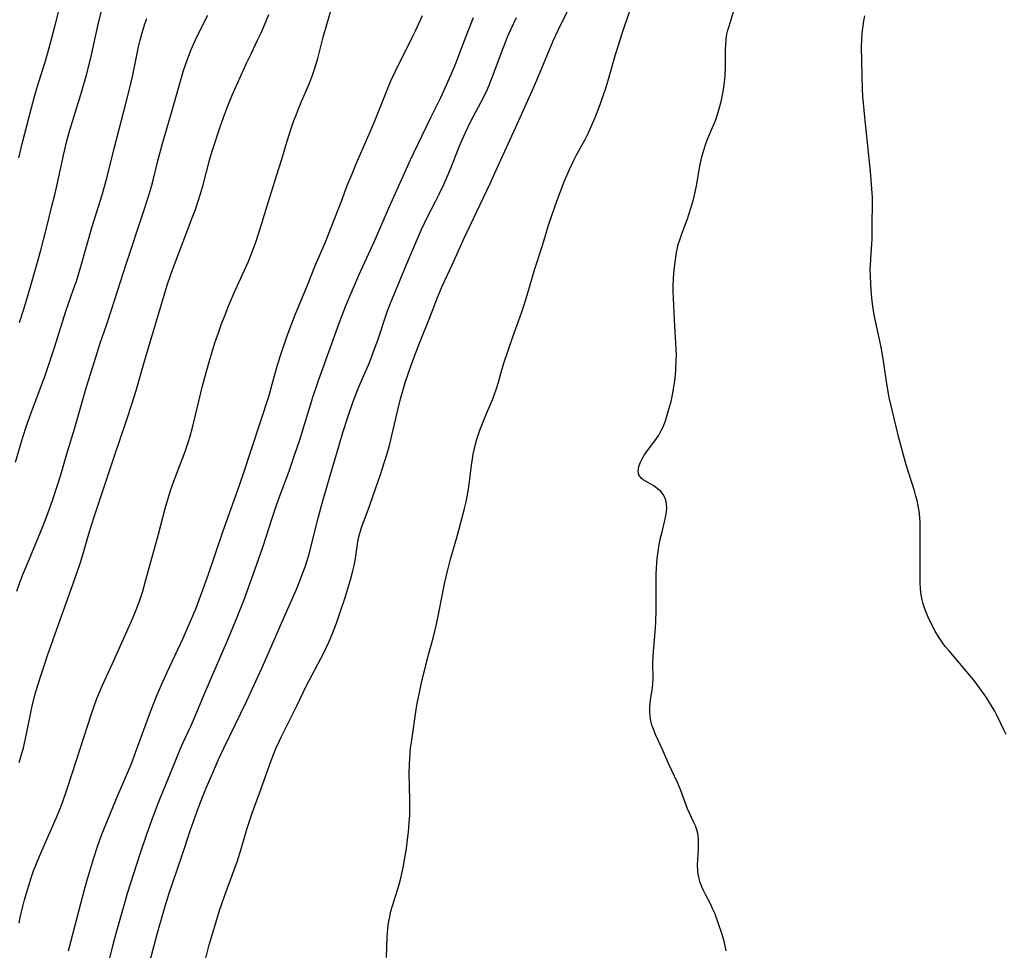
# Model space of a CAD drawing. Units: inches. Extents: x 2081247 to 2086745, y 212185 to 217672.
# Drawn here: x 2082144 to 2082285, y 213720 to 213853 of the extents above; entities that cross this region are included whole.
import ezdxf

# ---------------------------------------------------------------- set-up
doc = ezdxf.new("R2010")
doc.units = ezdxf.units.IN
doc.header["$MEASUREMENT"] = 0
doc.layers.add('c_27_T13S_R19E', color=28, linetype='Continuous')

msp = doc.modelspace()

# ---------------------------------------------------------------- linework, layer by layer
at = {"layer": 'c_27_T13S_R19E'}
for points in [[(2082144.27, 213833.37, 968), (2082144.84, 213835.76, 968), (2082145.45, 213838.14, 968), (2082146.08, 213840.53, 968), (2082146.53, 213842.14, 968), (2082146.95, 213843.59, 968), (2082148.13, 213847.39, 968), (2082148.77, 213849.61, 968), (2082149.43, 213852.12, 968), (2082150.73, 213857.44, 968)], [(2082144.31, 213724.13, 978), (2082144.47, 213724.95, 978), (2082144.6, 213725.57, 978), (2082144.84, 213726.52, 978), (2082145.09, 213727.47, 978), (2082145.46, 213728.76, 978), (2082145.79, 213729.82, 978), (2082146, 213730.47, 978), (2082146.39, 213731.59, 978), (2082147.13, 213733.46, 978), (2082148.02, 213735.56, 978), (2082149.64, 213739.21, 978), (2082150.09, 213740.27, 978), (2082150.44, 213741.2, 978), (2082151.13, 213743.17, 978), (2082151.91, 213745.51, 978), (2082154.63, 213754, 978), (2082155.02, 213755.12, 978), (2082155.43, 213756.21, 978), (2082155.69, 213756.87, 978), (2082156.21, 213758.09, 978), (2082157.64, 213761.2, 978), (2082160.32, 213767.17, 978), (2082161.07, 213768.97, 978), (2082161.54, 213770.25, 978), (2082161.96, 213771.54, 978), (2082162.41, 213773.14, 978), (2082164.21, 213779.68, 978), (2082165.17, 213783.32, 978), (2082165.68, 213785.1, 978), (2082165.93, 213785.89, 978), (2082166.41, 213787.24, 978), (2082168.02, 213791.48, 978), (2082168.51, 213792.91, 978), (2082168.75, 213793.67, 978), (2082169.13, 213795.09, 978), (2082169.95, 213798.66, 978), (2082170.55, 213801.04, 978), (2082171.44, 213804.25, 978), (2082171.88, 213805.71, 978), (2082172.28, 213806.96, 978), (2082172.83, 213808.56, 978), (2082173.23, 213809.67, 978), (2082173.73, 213810.97, 978), (2082174.27, 213812.33, 978), (2082175.16, 213814.46, 978), (2082177, 213818.49, 978), (2082177.56, 213819.84, 978), (2082178.06, 213821.22, 978), (2082178.63, 213822.95, 978), (2082179.93, 213827.15, 978), (2082181.13, 213830.94, 978), (2082181.82, 213833.18, 978), (2082182.53, 213835.61, 978), (2082183.1, 213837.41, 978), (2082183.55, 213838.7, 978), (2082183.81, 213839.39, 978), (2082184.5, 213841.11, 978), (2082185.76, 213844.03, 978), (2082186.21, 213845.16, 978), (2082186.54, 213846.17, 978), (2082186.95, 213847.57, 978), (2082187.73, 213850.59, 978), (2082188.23, 213852.39, 978), (2082189.17, 213855.51, 978)], [(2082170.97, 213719.13, 986), (2082171.47, 213721.05, 986), (2082172.38, 213724.19, 986), (2082172.89, 213725.82, 986), (2082173.26, 213726.92, 986), (2082173.69, 213728.13, 986), (2082174.84, 213731.21, 986), (2082175.47, 213733.03, 986), (2082176.01, 213734.76, 986), (2082176.89, 213737.71, 986), (2082177.58, 213739.82, 986), (2082178.83, 213743.21, 986), (2082180.3, 213747.38, 986), (2082180.61, 213748.2, 986), (2082180.96, 213749.05, 986), (2082181.37, 213749.96, 986), (2082181.78, 213750.8, 986), (2082184, 213755.24, 986), (2082185.35, 213758.07, 986), (2082186.13, 213759.58, 986), (2082187.81, 213762.71, 986), (2082188.22, 213763.55, 986), (2082188.55, 213764.26, 986), (2082189.07, 213765.5, 986), (2082189.61, 213766.95, 986), (2082190.12, 213768.41, 986), (2082190.9, 213770.79, 986), (2082191.3, 213772.06, 986), (2082191.62, 213773.15, 986), (2082191.96, 213774.43, 986), (2082192.14, 213775.18, 986), (2082192.34, 213776.17, 986), (2082192.63, 213778.25, 986), (2082192.73, 213778.84, 986), (2082192.81, 213779.26, 986), (2082192.99, 213779.93, 986), (2082193.21, 213780.6, 986), (2082194.01, 213782.74, 986), (2082194.4, 213783.81, 986), (2082195.91, 213788.18, 986), (2082196.5, 213789.97, 986), (2082196.87, 213791.2, 986), (2082197.17, 213792.31, 986), (2082198.44, 213797.62, 986), (2082198.78, 213799, 986), (2082199.09, 213800.11, 986), (2082199.49, 213801.44, 986), (2082199.86, 213802.54, 986), (2082200.42, 213804.16, 986), (2082200.99, 213805.71, 986), (2082201.47, 213806.95, 986), (2082202.93, 213810.57, 986), (2082204.06, 213813.46, 986), (2082204.73, 213815.07, 986), (2082206.2, 213818.21, 986), (2082207.81, 213821.8, 986), (2082211.54, 213829.7, 986), (2082212.63, 213832.05, 986), (2082214.16, 213835.47, 986), (2082215.41, 213838.19, 986), (2082217.57, 213842.93, 986), (2082218.23, 213844.48, 986), (2082219.74, 213848.13, 986), (2082220.57, 213850.06, 986), (2082221.29, 213851.58, 986), (2082223.09, 213855.26, 986)], [(2082144.33, 213747.07, 976), (2082144.57, 213747.88, 976), (2082144.92, 213749.19, 976), (2082145.37, 213751.15, 976), (2082146.03, 213754.43, 976), (2082146.18, 213755.11, 976), (2082146.63, 213756.86, 976), (2082147.28, 213759.02, 976), (2082147.84, 213760.75, 976), (2082148.44, 213762.49, 976), (2082150.17, 213767.44, 976), (2082151.99, 213772.48, 976), (2082153.02, 213775.46, 976), (2082153.51, 213777.03, 976), (2082154.38, 213780.03, 976), (2082155.05, 213782.15, 976), (2082157.82, 213790.57, 976), (2082159.65, 213795.9, 976), (2082160.4, 213798.21, 976), (2082161.01, 213800.18, 976), (2082162.22, 213804.35, 976), (2082165.47, 213815.21, 976), (2082165.99, 213816.75, 976), (2082166.49, 213818.15, 976), (2082169.04, 213824.82, 976), (2082169.48, 213826.02, 976), (2082169.89, 213827.21, 976), (2082170.23, 213828.26, 976), (2082170.59, 213829.52, 976), (2082171.44, 213832.87, 976), (2082171.64, 213833.57, 976), (2082171.92, 213834.47, 976), (2082173.04, 213837.82, 976), (2082173.49, 213839.14, 976), (2082174.01, 213840.55, 976), (2082174.72, 213842.31, 976), (2082175.1, 213843.19, 976), (2082176.84, 213847, 976), (2082177.42, 213848.21, 976), (2082178.37, 213850.16, 976), (2082178.87, 213851.22, 976), (2082179.3, 213852.21, 976), (2082179.95, 213853.85, 976)], [(2082144.38, 213809.89, 970), (2082144.94, 213811.62, 970), (2082145.42, 213813.19, 970), (2082146.01, 213815.17, 970), (2082146.85, 213818.16, 970), (2082147.4, 213820.18, 970), (2082148.23, 213823.35, 970), (2082149.01, 213826.46, 970), (2082149.41, 213828.12, 970), (2082149.75, 213829.59, 970), (2082150.68, 213833.97, 970), (2082151.08, 213835.6, 970), (2082151.53, 213837.18, 970), (2082153.14, 213842.41, 970), (2082153.94, 213845.19, 970), (2082154.29, 213846.54, 970), (2082154.55, 213847.63, 970), (2082155.32, 213851.15, 970), (2082155.71, 213852.82, 970), (2082156.13, 213854.49, 970)], [(2082208.52, 213786.48, 988), (2082208.66, 213787.5, 988), (2082208.89, 213789.52, 988), (2082209.02, 213790.44, 988), (2082209.13, 213791.09, 988), (2082209.27, 213791.72, 988), (2082209.43, 213792.34, 988), (2082209.68, 213793.23, 988), (2082210.11, 213794.52, 988), (2082210.56, 213795.72, 988), (2082210.94, 213796.66, 988), (2082211.93, 213798.99, 988), (2082212.19, 213799.64, 988), (2082212.43, 213800.3, 988), (2082212.75, 213801.38, 988), (2082213.22, 213803.11, 988), (2082213.56, 213804.22, 988), (2082214.78, 213807.81, 988), (2082216.03, 213811.27, 988), (2082216.42, 213812.4, 988), (2082216.86, 213813.77, 988), (2082217.95, 213817.52, 988), (2082219.01, 213820.86, 988), (2082219.88, 213823.76, 988), (2082220.44, 213825.42, 988), (2082221.08, 213827.18, 988), (2082222.19, 213830.12, 988), (2082222.87, 213831.73, 988), (2082223.5, 213833.03, 988), (2082223.85, 213833.7, 988), (2082225.12, 213835.98, 988), (2082225.46, 213836.67, 988), (2082225.85, 213837.52, 988), (2082226.53, 213839.16, 988), (2082227.07, 213840.49, 988), (2082227.71, 213842.22, 988), (2082228.11, 213843.45, 988), (2082228.36, 213844.26, 988), (2082229.45, 213848.12, 988), (2082229.86, 213849.48, 988), (2082230.39, 213851.13, 988), (2082231.68, 213854.93, 988)], [(2082245.27, 213720.19, 990), (2082244.95, 213721.56, 990), (2082244.63, 213722.68, 990), (2082244.13, 213724.21, 990), (2082243.62, 213725.56, 990), (2082243.32, 213726.24, 990), (2082243, 213726.91, 990), (2082242.3, 213728.22, 990), (2082242.05, 213728.72, 990), (2082241.81, 213729.23, 990), (2082241.53, 213729.96, 990), (2082241.33, 213730.7, 990), (2082241.25, 213731.15, 990), (2082241.2, 213731.59, 990), (2082241.18, 213732.48, 990), (2082241.3, 213734.73, 990), (2082241.32, 213735.64, 990), (2082241.29, 213736.29, 990), (2082241.2, 213736.92, 990), (2082241.06, 213737.47, 990), (2082240.87, 213738.02, 990), (2082240.65, 213738.53, 990), (2082240.06, 213739.75, 990), (2082239.75, 213740.45, 990), (2082239.54, 213740.98, 990), (2082238.76, 213743.1, 990), (2082238.3, 213744.2, 990), (2082237.04, 213746.94, 990), (2082236.14, 213749.02, 990), (2082235.18, 213751.09, 990), (2082234.86, 213751.85, 990), (2082234.66, 213752.41, 990), (2082234.56, 213752.78, 990), (2082234.41, 213753.61, 990), (2082234.35, 213754.46, 990), (2082234.36, 213755.06, 990), (2082234.4, 213755.51, 990), (2082234.51, 213756.33, 990), (2082234.69, 213757.38, 990), (2082234.8, 213758.24, 990), (2082234.82, 213759.11, 990), (2082234.79, 213761.22, 990), (2082234.82, 213762.18, 990), (2082234.87, 213762.94, 990), (2082235.15, 213766.23, 990), (2082235.21, 213767.18, 990), (2082235.24, 213768.71, 990), (2082235.25, 213770.95, 990), (2082235.28, 213773.97, 990), (2082235.35, 213775.56, 990), (2082235.4, 213776.19, 990), (2082235.48, 213776.87, 990), (2082235.69, 213778.17, 990), (2082235.9, 213779.14, 990), (2082236.06, 213779.83, 990), (2082236.52, 213781.6, 990), (2082236.66, 213782.26, 990), (2082236.74, 213782.84, 990), (2082236.77, 213783.42, 990), (2082236.73, 213783.98, 990), (2082236.62, 213784.52, 990), (2082236.48, 213784.92, 990), (2082236.26, 213785.31, 990), (2082235.91, 213785.75, 990), (2082235.41, 213786.19, 990), (2082234.93, 213786.54, 990), (2082233.73, 213787.23, 990), (2082233.4, 213787.44, 990), (2082233.12, 213787.67, 990), (2082232.77, 213788.13, 990), (2082232.67, 213788.65, 990), (2082232.79, 213789.3, 990), (2082233.04, 213789.93, 990), (2082233.28, 213790.43, 990), (2082233.57, 213790.94, 990), (2082234.01, 213791.59, 990), (2082235.22, 213793.18, 990), (2082235.63, 213793.79, 990), (2082235.99, 213794.44, 990), (2082236.25, 213794.98, 990), (2082236.58, 213795.83, 990), (2082236.99, 213797.15, 990), (2082237.38, 213798.62, 990), (2082237.63, 213799.78, 990), (2082237.8, 213800.68, 990), (2082237.92, 213801.54, 990), (2082238.01, 213802.4, 990), (2082238.07, 213803.13, 990), (2082238.13, 213804.57, 990), (2082238.14, 213805.22, 990), (2082238.12, 213806.13, 990), (2082238.08, 213806.93, 990), (2082237.87, 213810.21, 990), (2082237.73, 213813.38, 990), (2082237.7, 213814.23, 990), (2082237.7, 213815.22, 990), (2082237.73, 213816.06, 990), (2082237.79, 213816.89, 990), (2082237.91, 213818.14, 990), (2082238.05, 213819.22, 990), (2082238.16, 213819.87, 990), (2082238.3, 213820.51, 990), (2082238.42, 213821.01, 990), (2082238.62, 213821.66, 990), (2082238.98, 213822.67, 990), (2082239.74, 213824.65, 990), (2082239.99, 213825.42, 990), (2082240.23, 213826.19, 990), (2082240.52, 213827.24, 990), (2082240.81, 213828.48, 990), (2082241, 213829.37, 990), (2082241.5, 213832.18, 990), (2082241.68, 213833.08, 990), (2082241.84, 213833.71, 990), (2082242.01, 213834.33, 990), (2082242.35, 213835.39, 990), (2082242.6, 213836.05, 990), (2082243.71, 213838.7, 990), (2082243.93, 213839.3, 990), (2082244.26, 213840.35, 990), (2082244.58, 213841.59, 990), (2082244.82, 213842.85, 990), (2082244.92, 213843.49, 990), (2082245.05, 213844.58, 990), (2082245.09, 213845.17, 990), (2082245.14, 213846.27, 990), (2082245.18, 213848.83, 990), (2082245.21, 213849.55, 990), (2082245.27, 213850.32, 990), (2082245.37, 213851.01, 990), (2082245.5, 213851.6, 990), (2082245.66, 213852.19, 990), (2082246.56, 213855.05, 990)], [(2082143.81, 213789.94, 972), (2082144.69, 213793.03, 972), (2082144.92, 213793.79, 972), (2082145.26, 213794.84, 972), (2082146.1, 213797.14, 972), (2082147.34, 213800.4, 972), (2082148.08, 213802.46, 972), (2082149.31, 213806.17, 972), (2082151.03, 213811.62, 972), (2082152.05, 213814.51, 972), (2082152.54, 213815.94, 972), (2082153.12, 213817.89, 972), (2082154.76, 213823.58, 972), (2082156.16, 213828.12, 972), (2082156.49, 213829.28, 972), (2082156.87, 213830.69, 972), (2082157.89, 213834.72, 972), (2082159.56, 213841.12, 972), (2082159.99, 213842.8, 972), (2082160.55, 213845.2, 972), (2082161.38, 213849.24, 972), (2082161.6, 213850.18, 972), (2082161.84, 213851.1, 972), (2082162.02, 213851.71, 972), (2082162.27, 213852.49, 972), (2082162.54, 213853.25, 972)], [(2082143.99, 213771.54, 974), (2082144.49, 213772.91, 974), (2082144.87, 213773.91, 974), (2082145.78, 213776.16, 974), (2082147.7, 213780.75, 974), (2082148.29, 213782.21, 974), (2082149.09, 213784.46, 974), (2082149.82, 213786.68, 974), (2082150.27, 213788.11, 974), (2082151.15, 213791.14, 974), (2082152.22, 213794.68, 974), (2082153.96, 213800.69, 974), (2082155.26, 213804.95, 974), (2082155.85, 213806.78, 974), (2082156.84, 213809.66, 974), (2082157.52, 213811.69, 974), (2082159.66, 213818.33, 974), (2082162.09, 213825.65, 974), (2082162.71, 213827.58, 974), (2082163.21, 213829.27, 974), (2082163.45, 213830.2, 974), (2082164.16, 213833.13, 974), (2082164.77, 213835.44, 974), (2082166.1, 213839.97, 974), (2082167.24, 213843.99, 974), (2082167.8, 213845.83, 974), (2082168.3, 213847.32, 974), (2082168.58, 213848.08, 974), (2082168.88, 213848.82, 974), (2082169.47, 213850.15, 974), (2082169.92, 213851.11, 974), (2082171.25, 213853.74, 974)], [(2082151.36, 213720.18, 980), (2082152.05, 213722.76, 980), (2082153.66, 213728.96, 980), (2082154.09, 213730.49, 980), (2082154.64, 213732.37, 980), (2082154.98, 213733.48, 980), (2082155.51, 213735.09, 980), (2082156.08, 213736.71, 980), (2082156.82, 213738.58, 980), (2082158.22, 213741.95, 980), (2082159.83, 213745.67, 980), (2082160.29, 213746.8, 980), (2082160.94, 213748.51, 980), (2082163.14, 213754.46, 980), (2082163.99, 213756.62, 980), (2082164.63, 213758.14, 980), (2082165.44, 213759.95, 980), (2082167.72, 213764.84, 980), (2082168.64, 213766.89, 980), (2082169.53, 213769.02, 980), (2082170.37, 213771.21, 980), (2082171.37, 213773.94, 980), (2082173.47, 213780.14, 980), (2082175.48, 213785.83, 980), (2082176.29, 213788.18, 980), (2082179.99, 213799.48, 980), (2082180.46, 213801.06, 980), (2082181.27, 213803.96, 980), (2082181.77, 213805.6, 980), (2082182.52, 213807.82, 980), (2082183.14, 213809.49, 980), (2082183.72, 213810.95, 980), (2082185.49, 213815.21, 980), (2082186.64, 213818.1, 980), (2082188, 213821.24, 980), (2082188.36, 213822.09, 980), (2082190.33, 213827.19, 980), (2082191.17, 213829.42, 980), (2082191.75, 213830.88, 980), (2082192.44, 213832.53, 980), (2082194.43, 213837.11, 980), (2082194.99, 213838.44, 980), (2082197.08, 213843.65, 980), (2082197.38, 213844.35, 980), (2082197.99, 213845.67, 980), (2082200.39, 213850.47, 980), (2082200.95, 213851.61, 980), (2082201.89, 213853.68, 980)], [(2082157.27, 213719.15, 982), (2082157.71, 213720.89, 982), (2082158.19, 213722.69, 982), (2082159.49, 213727.36, 982), (2082159.79, 213728.4, 982), (2082161.66, 213734.16, 982), (2082162.6, 213736.99, 982), (2082163.39, 213739.2, 982), (2082164.22, 213741.37, 982), (2082164.94, 213743.14, 982), (2082165.95, 213745.54, 982), (2082167.36, 213749.07, 982), (2082167.73, 213749.94, 982), (2082168.81, 213752.26, 982), (2082169.19, 213753.12, 982), (2082170.74, 213756.77, 982), (2082174.06, 213764.51, 982), (2082175.44, 213767.83, 982), (2082176.38, 213770.19, 982), (2082177.99, 213774.59, 982), (2082178.56, 213776.18, 982), (2082179.15, 213777.95, 982), (2082180.47, 213782.09, 982), (2082181, 213783.64, 982), (2082181.52, 213785.12, 982), (2082182.85, 213788.67, 982), (2082183.64, 213790.93, 982), (2082184.38, 213793.14, 982), (2082186.27, 213799.22, 982), (2082187.05, 213801.6, 982), (2082188.08, 213804.51, 982), (2082189.14, 213807.42, 982), (2082190.02, 213809.77, 982), (2082190.93, 213812.14, 982), (2082191.99, 213814.71, 982), (2082192.81, 213816.61, 982), (2082195.04, 213821.48, 982), (2082197.18, 213826.42, 982), (2082198.92, 213830.22, 982), (2082200.19, 213833.1, 982), (2082200.62, 213834.02, 982), (2082203.1, 213839.14, 982), (2082204.52, 213841.99, 982), (2082205.19, 213843.47, 982), (2082205.93, 213845.17, 982), (2082206.64, 213846.84, 982), (2082207.16, 213848.11, 982), (2082208.29, 213851.14, 982), (2082209.19, 213853.43, 982)], [(2082163.12, 213719.17, 984), (2082163.58, 213720.97, 984), (2082164.06, 213722.76, 984), (2082165.18, 213726.58, 984), (2082165.75, 213728.42, 984), (2082167.53, 213733.71, 984), (2082168.76, 213737.45, 984), (2082169.72, 213740.14, 984), (2082170.2, 213741.39, 984), (2082171.06, 213743.53, 984), (2082171.95, 213745.61, 984), (2082172.75, 213747.43, 984), (2082173.54, 213749.14, 984), (2082176.77, 213755.79, 984), (2082178.98, 213760.53, 984), (2082179.88, 213762.57, 984), (2082182.09, 213767.7, 984), (2082183.8, 213771.58, 984), (2082184.49, 213773.23, 984), (2082184.74, 213773.89, 984), (2082185.13, 213775.01, 984), (2082185.7, 213776.83, 984), (2082186.12, 213778.36, 984), (2082187.06, 213782.13, 984), (2082187.59, 213784.08, 984), (2082188.79, 213788.18, 984), (2082190.01, 213792.38, 984), (2082190.55, 213794.16, 984), (2082191.3, 213796.49, 984), (2082192.02, 213798.59, 984), (2082192.57, 213800.07, 984), (2082192.86, 213800.79, 984), (2082194.32, 213804.19, 984), (2082195.01, 213805.96, 984), (2082195.51, 213807.34, 984), (2082196.92, 213811.52, 984), (2082197.32, 213812.62, 984), (2082197.79, 213813.8, 984), (2082199.61, 213818.17, 984), (2082201.27, 213822.06, 984), (2082201.75, 213823.14, 984), (2082202.19, 213824.07, 984), (2082202.58, 213824.84, 984), (2082203.81, 213827.22, 984), (2082204.3, 213828.21, 984), (2082204.94, 213829.56, 984), (2082205.24, 213830.23, 984), (2082205.83, 213831.67, 984), (2082207.25, 213835.18, 984), (2082207.99, 213836.9, 984), (2082208.81, 213838.59, 984), (2082210.57, 213841.9, 984), (2082211.17, 213843.18, 984), (2082211.51, 213843.98, 984), (2082212, 213845.21, 984), (2082213.18, 213848.41, 984), (2082213.75, 213849.91, 984), (2082214.04, 213850.63, 984), (2082214.51, 213851.7, 984), (2082215.32, 213853.42, 984)], [(2082285.22, 213751.05, 992), (2082284.92, 213751.62, 992), (2082283.88, 213753.83, 992), (2082283.59, 213754.39, 992), (2082283.28, 213754.94, 992), (2082282.84, 213755.65, 992), (2082282.35, 213756.39, 992), (2082281.64, 213757.41, 992), (2082280.78, 213758.58, 992), (2082280.36, 213759.11, 992), (2082277.07, 213763, 992), (2082276.54, 213763.65, 992), (2082275.97, 213764.4, 992), (2082275.62, 213764.95, 992), (2082275.1, 213765.82, 992), (2082274.77, 213766.45, 992), (2082274.1, 213767.83, 992), (2082273.66, 213768.86, 992), (2082273.37, 213769.72, 992), (2082273.22, 213770.29, 992), (2082273.09, 213771.01, 992), (2082273.01, 213771.86, 992), (2082272.97, 213772.73, 992), (2082272.94, 213774.94, 992), (2082272.96, 213780.46, 992), (2082272.95, 213781.28, 992), (2082272.9, 213782.09, 992), (2082272.8, 213782.94, 992), (2082272.67, 213783.71, 992), (2082272.51, 213784.48, 992), (2082272.35, 213785.1, 992), (2082272.13, 213785.87, 992), (2082270.96, 213789.54, 992), (2082270.5, 213791.11, 992), (2082269.85, 213793.62, 992), (2082269.26, 213796, 992), (2082268.84, 213797.77, 992), (2082268.54, 213799.16, 992), (2082268.23, 213800.84, 992), (2082267.73, 213804.35, 992), (2082267.45, 213806.11, 992), (2082267.21, 213807.28, 992), (2082266.56, 213810.08, 992), (2082266.38, 213810.96, 992), (2082266.17, 213812.21, 992), (2082266.08, 213812.94, 992), (2082265.95, 213814.42, 992), (2082265.84, 213816.42, 992), (2082265.83, 213817.5, 992), (2082265.85, 213818.12, 992), (2082265.89, 213818.87, 992), (2082266.02, 213820.44, 992), (2082266.09, 213821.76, 992), (2082266.1, 213824.18, 992), (2082266.15, 213826.57, 992), (2082266.13, 213827.74, 992), (2082266.07, 213828.96, 992), (2082265.91, 213830.89, 992), (2082265.43, 213835.57, 992), (2082265.03, 213839.17, 992), (2082264.84, 213841.2, 992), (2082264.77, 213842.18, 992), (2082264.73, 213843.19, 992), (2082264.61, 213847.12, 992), (2082264.58, 213849.28, 992), (2082264.6, 213850.2, 992), (2082264.65, 213851.06, 992), (2082264.7, 213851.52, 992), (2082264.79, 213852.24, 992), (2082264.92, 213852.94, 992), (2082265.06, 213853.65, 992)], [(2082196.75, 213719.22, 988), (2082196.88, 213722.15, 988), (2082196.92, 213722.82, 988), (2082197.02, 213723.79, 988), (2082197.1, 213724.42, 988), (2082197.22, 213725.05, 988), (2082197.4, 213725.84, 988), (2082197.62, 213726.62, 988), (2082198.56, 213729.67, 988), (2082198.81, 213730.55, 988), (2082198.97, 213731.23, 988), (2082199.16, 213732.11, 988), (2082199.35, 213733.18, 988), (2082199.6, 213734.8, 988), (2082199.83, 213736.48, 988), (2082199.9, 213737.16, 988), (2082200.02, 213738.42, 988), (2082200.09, 213739.58, 988), (2082200.1, 213740.16, 988), (2082200.1, 213741.36, 988), (2082200.03, 213743.91, 988), (2082200.02, 213745.42, 988), (2082200.05, 213746.89, 988), (2082200.14, 213748.4, 988), (2082200.21, 213749.13, 988), (2082200.36, 213750.27, 988), (2082201.02, 213754.64, 988), (2082201.16, 213755.49, 988), (2082201.46, 213757.06, 988), (2082201.76, 213758.43, 988), (2082202.42, 213761.15, 988), (2082202.81, 213762.64, 988), (2082203.46, 213765.01, 988), (2082203.91, 213766.83, 988), (2082204.2, 213768.21, 988), (2082205.06, 213772.57, 988), (2082205.5, 213774.55, 988), (2082205.9, 213776.1, 988), (2082206.82, 213779.21, 988), (2082207.1, 213780.24, 988), (2082207.89, 213783.32, 988), (2082208.12, 213784.28, 988), (2082208.31, 213785.22, 988), (2082208.52, 213786.48, 988)]]:
    msp.add_polyline3d(points, dxfattribs=at)

doc.saveas('drawing.dxf')
